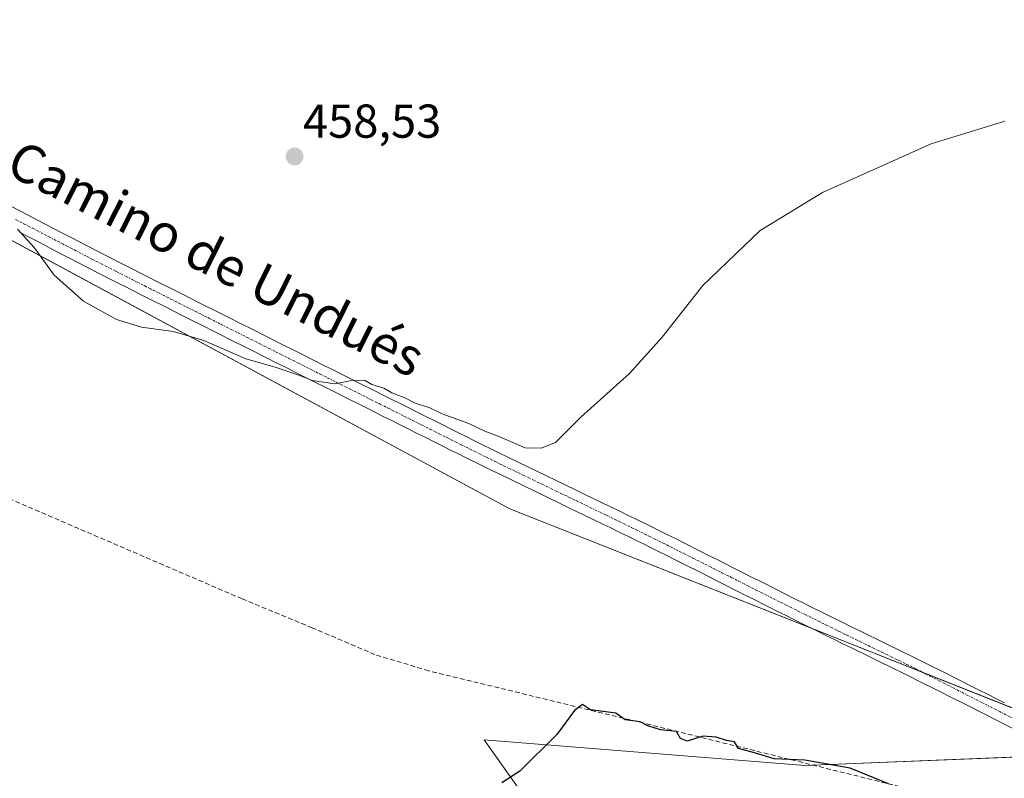
# Model space of a CAD drawing. Units: metres. Extents: x 645359 to 647946, y 4711446 to 4713807.
# Drawn here: x 646113 to 646320, y 4713347 to 4713507 of the extents above; entities that cross this region are included whole.
import ezdxf
from ezdxf.enums import TextEntityAlignment as Align

# ---------------------------------------------------------------- set-up
doc = ezdxf.new("R2010")
doc.units = ezdxf.units.M
doc.header["$MEASUREMENT"] = 0
doc.linetypes.add('TRAZO_Y_PUNTO', pattern=[1, 0.5, -0.25, 0, -0.25])
doc.linetypes.add('TRAZOSX2', pattern=[1.5, 1, -0.5])
for name, color, linetype, lineweight in [('Carátula', 7, 'Continuous', 5), ('Corriente artificial lineal', 5, 'TRAZOSX2', 13), ('Cultivos herbáceos CxS', 92, 'Continuous', 0), ('Curva de nivel maestra', 36, 'Continuous', 30), ('Curva de nivel normal', 36, 'Continuous', 0), ('Pista no pavimentada', 254, 'Continuous', 13), ('Pista no pavimentada Cxs', 254, 'Continuous', 0), ('Pista pavimentada eje', 135, 'TRAZO_Y_PUNTO', 0), ('Punto de cota en terreno', 7, 'Continuous', 0), ('Rótulo de punto de cota en terreno', 19, 'Continuous', 0), ('Texto cartográfico', 19, 'Continuous', 0)]:
    doc.layers.add(name, color=color, linetype=linetype, lineweight=lineweight)
doc.styles.add('Arial', font='txt', dxfattribs={"height": 0.2})

# ---------------------------------------------------------------- blocks, each defined once
blk = doc.blocks.new('*U154')
at = {"layer": 'Cultivos herbáceos CxS', "color": 92, "linetype": 'Continuous', "lineweight": 0}
blk.add_polyline3d([(646040.58, 4713498.11, 452.54), (646216.21, 4713403.53, 452.8), (646345.91, 4713352.19, 451.82), (646278.36, 4713349.49, 449.75), (646210.81, 4713354.9, 450.36), (646229.38, 4713328.58, 449.47), (646243.23, 4713308.96, 449.46), (646312.41, 4713227.93, 449), (646305.67, 4713221.23, 449.63), (646298.09, 4713217.33, 450.57), (646289.2, 4713217.23, 451.43), (646279.98, 4713221.02, 451.85), (646152.22, 4713299.4, 453.09), (646084.2, 4713345.45, 453.52)], dxfattribs=at)
blk = doc.blocks.new('5PATER')
at = {"layer": 'Carátula', "linetype": 'Continuous', "lineweight": 5}
h = blk.add_hatch(color=250, dxfattribs=at)
edge = h.paths.add_edge_path()
edge.add_ellipse((0, 0.01), major_axis=(-1.33, -1.34), ratio=0.999422, start_angle=0, end_angle=360)

msp = doc.modelspace()

# ---------------------------------------------------------------- linework, layer by layer
at = {"layer": 'Corriente artificial lineal', "color": 5, "linetype": 'TRAZOSX2', "lineweight": 13}
msp.add_polyline3d([(646354, 4713331.39, 450.03), (646339.16, 4713334.93, 449.96), (646244.54, 4713358.36, 449.99), (646199.1, 4713369.42, 450.16), (646187.78, 4713372.83, 450.28), (646174.56, 4713378.47, 450.12), (646159.78, 4713384.58, 450.27), (646059.19, 4713427.82, 450.07), (646024.13, 4713442.46, 449.96), (645993.84, 4713455.42, 449.5), (645980.13, 4713461.35, 449.2)], dxfattribs=at)
at = {"layer": 'Cultivos herbáceos CxS', "color": 92, "linetype": 'Continuous', "lineweight": 0}
for points in [[(646312.41, 4713227.93, 449), (646243.23, 4713308.96, 449.46), (646229.38, 4713328.58, 449.47), (646210.81, 4713354.9, 450.36), (646278.36, 4713349.49, 449.75), (646280.08, 4713349.56, 449.77), (646333.09, 4713351.68, 451.79), (646337.1, 4713351.84, 451.92), (646337.1, 4713351.84, 451.92), (646341.21, 4713352.01, 451.91), (646345.91, 4713352.19, 451.82), (646338.93, 4713354.95, 451.81), (646323.78, 4713360.95, 451.88), (646303.26, 4713369.08, 452.21), (646279.9, 4713378.32, 452.31), (646216.21, 4713403.53, 452.8), (646047.46, 4713494.4, 452.5), (646040.58, 4713498.11, 452.54), (646037.39, 4713501.53, 452.4), (646033.15, 4713506.07, 452.57), (646002.75, 4713538.64, 452.14)], [(646312.41, 4713227.93, 449), (646243.23, 4713308.96, 449.46), (646229.38, 4713328.58, 449.47), (646210.81, 4713354.9, 450.36), (646278.36, 4713349.49, 449.75), (646280.08, 4713349.56, 449.77), (646333.09, 4713351.68, 451.79), (646337.1, 4713351.84, 451.92), (646337.1, 4713351.84, 451.92), (646341.21, 4713352.01, 451.91), (646345.91, 4713352.19, 451.82), (646338.93, 4713354.95, 451.81), (646323.78, 4713360.95, 451.88), (646303.26, 4713369.08, 452.21), (646279.9, 4713378.32, 452.31), (646216.21, 4713403.53, 452.8), (646047.46, 4713494.4, 452.5), (646040.58, 4713498.11, 452.54), (646037.39, 4713501.53, 452.4), (646033.15, 4713506.07, 452.57), (646002.75, 4713538.64, 452.14)], [(646429.78, 4713145.8, 444.68), (646420.14, 4713160.3, 444.98), (646396.09, 4713181.17, 446.03), (646375.21, 4713195.36, 447.01), (646349.12, 4713217.63, 447.57), (646347.24, 4713222.71, 447.47), (646343.11, 4713245.08, 448.77), (646336.49, 4713244.6, 448.97), (646332.58, 4713244.32, 449.04), (646324.69, 4713239.06, 449.07), (646316.8, 4713232.29, 448.99), (646312.41, 4713227.93, 449), (646243.23, 4713308.96, 449.46), (646229.38, 4713328.58, 449.47), (646210.81, 4713354.9, 450.36), (646278.36, 4713349.49, 449.75), (646345.91, 4713352.19, 451.82), (646216.21, 4713403.53, 452.8), (646040.58, 4713498.11, 452.54)]]:
    msp.add_polyline3d(points, dxfattribs=at)
at = {"layer": 'Curva de nivel maestra', "color": 36, "linetype": 'Continuous', "lineweight": 30}
msp.add_polyline3d([(646296.01, 4713345.63, 450), (646287.95, 4713348.94, 450), (646278.36, 4713350.56, 450), (646271.9, 4713350.88, 450), (646267.75, 4713352.14, 450), (646264.43, 4713353.02, 450), (646263.53, 4713354.47, 450), (646261.86, 4713354.76, 450), (646259.71, 4713355.47, 450), (646256.86, 4713355.63, 450), (646253.61, 4713354.6, 450), (646252.19, 4713355.18, 450), (646251.31, 4713356.63, 450), (646247.98, 4713356.96, 450), (646245.31, 4713357.86, 450), (646243.71, 4713358.65, 450), (646240.51, 4713359.06, 450), (646238.55, 4713360.53, 450), (646233.2, 4713361.18, 450), (646231.52, 4713362.32, 450), (646229.8, 4713361.05, 450), (646226.14, 4713355.97, 450), (646218.3, 4713348.3, 450), (646214.54, 4713345.83, 450)], dxfattribs=at)
at = {"layer": 'Curva de nivel normal', "color": 36, "linetype": 'Continuous', "lineweight": 0}
msp.add_polyline3d([(646320.51, 4713485.26, 455), (646304.98, 4713480.43, 455), (646282.08, 4713470.17, 455), (646268.99, 4713462.2, 455), (646256.85, 4713450.6, 455), (646248.33, 4713439.74, 455), (646241.42, 4713432.03, 455), (646231.27, 4713422.96, 455), (646225.83, 4713417.5, 455), (646222.81, 4713416.3, 455), (646219.45, 4713416.43, 455), (646213.74, 4713418.89, 455), (646210.93, 4713419.9, 455), (646207.53, 4713421.5, 455), (646201.95, 4713423.58, 455), (646199.36, 4713424.81, 455), (646196.25, 4713425.8, 455), (646193.93, 4713427.04, 455), (646191.34, 4713427.98, 455), (646189.65, 4713428.95, 455), (646187.12, 4713429.75, 455), (646185.56, 4713430.68, 455), (646182.92, 4713430.61, 455), (646179.34, 4713429.86, 455), (646174.51, 4713430.58, 455), (646171.75, 4713431.72, 455), (646166.73, 4713433.37, 455), (646160.54, 4713435.18, 455), (646151.69, 4713439.02, 455), (646145.33, 4713440.9, 455), (646138.54, 4713441.79, 455), (646133.31, 4713443.42, 455), (646126.36, 4713447.32, 455), (646120.14, 4713452.76, 455), (646115.96, 4713458.58, 455), (646112.41, 4713462.48, 455)], dxfattribs=at)
at = {"layer": 'Pista no pavimentada', "color": 254, "linetype": 'Continuous', "lineweight": 13}
for points in [[(646111.15, 4713467.23, 454.82), (646112.93, 4713466.31, 455.03), (646114.7, 4713465.39, 455.18), (646116.48, 4713464.47, 455.24), (646118.25, 4713463.54, 455.08), (646120.02, 4713462.63, 455.05), (646121.8, 4713461.71, 455.14), (646123.57, 4713460.79, 455.41), (646125.35, 4713459.87, 455.52), (646128.89, 4713458.03, 455.38), (646134.23, 4713455.3, 455.63), (646136.61, 4713454.09, 455.54), (646138.39, 4713453.2, 455.39), (646140.18, 4713452.3, 455.38), (646141.96, 4713451.4, 455.48), (646145.54, 4713449.6, 455.74), (646147.32, 4713448.7, 455.54), (646149.11, 4713447.8, 455.53), (646150.89, 4713446.9, 455.57), (646154.47, 4713445.11, 455.68), (646156.25, 4713444.21, 455.57), (646159.83, 4713442.41, 455.32), (646161.61, 4713441.51, 455.32), (646165.19, 4713439.72, 455.5), (646168.75, 4713437.92, 455.25), (646170.54, 4713437.03, 455.22), (646172.34, 4713436.13, 455.31), (646174.12, 4713435.23, 455.4), (646175.24, 4713434.67, 455.36), (646177.03, 4713433.77, 455.16), (646178.81, 4713432.88, 455.01), (646180.6, 4713431.98, 454.96), (646182.38, 4713431.08, 455.05), (646184.18, 4713430.19, 455.14), (646187.74, 4713428.39, 454.87), (646189.53, 4713427.5, 454.82), (646191.32, 4713426.6, 454.81), (646193.12, 4713425.71, 454.96), (646194.9, 4713424.81, 454.97), (646196.68, 4713423.92, 454.81), (646198.47, 4713423.02, 454.63), (646200.26, 4713422.13, 454.57), (646202.05, 4713421.23, 454.62), (646203.84, 4713420.34, 454.73), (646205.64, 4713419.45, 454.68), (646206.87, 4713418.83, 454.55), (646208.65, 4713417.94, 454.43), (646210.44, 4713417.05, 454.39), (646212.23, 4713416.17, 454.46), (646214.02, 4713415.3, 454.52), (646215.81, 4713414.42, 454.44), (646230.21, 4713407.46, 453.83), (646232.02, 4713406.6, 453.82), (646237.42, 4713403.99, 453.76), (646239.22, 4713403.11, 453.64), (646241.03, 4713402.24, 453.59), (646242.82, 4713401.36, 453.58), (646246.42, 4713399.58, 453.51), (646247.5, 4713399.05, 453.46), (646249.29, 4713398.16, 453.36), (646251.09, 4713397.27, 453.3), (646252.87, 4713396.37, 453.26), (646256.45, 4713394.58, 453.19), (646258.23, 4713393.68, 453.1), (646260.02, 4713392.78, 452.98), (646261.8, 4713391.88, 452.96), (646263.59, 4713390.98, 452.95), (646265.37, 4713390.08, 452.94), (646267.16, 4713389.18, 452.91), (646268.94, 4713388.28, 452.81), (646272.52, 4713386.48, 452.68), (646274.3, 4713385.58, 452.67), (646276.08, 4713384.69, 452.67), (646277.87, 4713383.79, 452.63), (646279.23, 4713383.12, 452.55), (646282.81, 4713381.34, 452.41), (646286.39, 4713379.59, 452.37), (646288.18, 4713378.71, 452.36), (646289.98, 4713377.83, 452.24), (646291.77, 4713376.95, 452.17), (646293.58, 4713376.08, 452.12), (646295.37, 4713375.2, 452.13), (646298.97, 4713373.44, 452.16), (646300.76, 4713372.56, 452.04), (646304.36, 4713370.78, 451.99), (646307.94, 4713369, 452.01), (646309.74, 4713368.1, 451.89), (646311.52, 4713367.2, 451.85), (646313.33, 4713366.28, 451.89), (646315.11, 4713365.37, 451.97), (646316.89, 4713364.47, 452.05), (646318.67, 4713363.56, 451.99), (646320.46, 4713362.65, 451.82)], [(646323.98, 4713356.36, 451.68), (646318.64, 4713359.09, 451.68), (646316.85, 4713360, 451.56), (646315.07, 4713360.91, 451.6), (646313.29, 4713361.81, 451.72), (646311.51, 4713362.72, 451.94), (646309.72, 4713363.62, 451.88), (646306.16, 4713365.42, 451.6), (646302.58, 4713367.2, 451.84), (646300.8, 4713368.09, 452), (646299, 4713368.96, 451.8), (646297.21, 4713369.84, 451.63), (646293.61, 4713371.6, 451.76), (646291.82, 4713372.48, 451.97), (646288.22, 4713374.23, 451.98), (646286.42, 4713375.11, 451.95), (646284.63, 4713375.99, 451.95), (646282.83, 4713376.87, 452.07), (646281.03, 4713377.76, 452.27), (646277.45, 4713379.54, 452.15), (646276.09, 4713380.21, 452.13), (646274.3, 4713381.11, 452.2), (646272.5, 4713382, 452.36), (646270.72, 4713382.9, 452.57), (646267.14, 4713384.7, 452.62), (646265.36, 4713385.6, 452.57), (646263.57, 4713386.5, 452.58), (646261.79, 4713387.4, 452.73), (646260, 4713388.3, 452.79), (646258.22, 4713389.2, 452.65), (646256.43, 4713390.1, 452.59), (646252.87, 4713391.9, 452.84), (646251.07, 4713392.79, 453.05), (646249.29, 4713393.69, 453.11), (646247.51, 4713394.58, 453.06), (646245.72, 4713395.47, 453.04), (646244.64, 4713396, 453.04), (646242.86, 4713396.89, 453.14), (646241.06, 4713397.76, 453.33), (646239.27, 4713398.64, 453.43), (646237.48, 4713399.51, 453.38), (646235.68, 4713400.39, 453.36), (646230.28, 4713403, 453.63), (646228.49, 4713403.86, 453.7), (646226.67, 4713404.73, 453.7), (646214.07, 4713410.82, 453.93), (646212.26, 4713411.7, 453.95), (646210.47, 4713412.59, 454.05), (646206.87, 4713414.36, 454.12), (646205.07, 4713415.25, 454.1), (646203.84, 4713415.87, 454.12), (646202.06, 4713416.76, 454.2), (646200.27, 4713417.65, 454.3), (646198.48, 4713418.55, 454.38), (646196.69, 4713419.44, 454.37), (646194.9, 4713420.34, 454.35), (646193.1, 4713421.23, 454.39), (646191.32, 4713422.13, 454.48), (646189.54, 4713423.02, 454.53), (646187.75, 4713423.92, 454.53), (646185.96, 4713424.81, 454.52), (646184.16, 4713425.71, 454.54), (646182.38, 4713426.61, 454.62), (646178.8, 4713428.4, 454.82), (646177.01, 4713429.3, 454.82), (646175.23, 4713430.19, 454.8), (646173.44, 4713431.09, 454.8), (646172.32, 4713431.65, 454.84), (646168.76, 4713433.45, 455.01), (646166.97, 4713434.34, 455), (646165.17, 4713435.24, 455), (646161.61, 4713437.04, 455.13), (646159.81, 4713437.93, 455.22), (646158.03, 4713438.83, 455.26), (646154.45, 4713440.63, 455.19), (646150.89, 4713442.43, 455.25), (646149.09, 4713443.32, 455.3), (646147.31, 4713444.22, 455.28), (646145.52, 4713445.12, 455.27), (646143.74, 4713446.02, 455.3), (646140.16, 4713447.82, 455.38), (646138.38, 4713448.72, 455.39), (646136.59, 4713449.62, 455.37), (646134.81, 4713450.53, 455.37), (646134.2, 4713450.84, 455.37), (646132.41, 4713451.74, 455.38), (646127.07, 4713454.47, 455.35), (646125.28, 4713455.39, 455.31), (646123.51, 4713456.31, 455.28), (646121.73, 4713457.23, 455.26), (646119.96, 4713458.15, 455.18), (646118.18, 4713459.07, 455.07), (646116.41, 4713460, 455.01), (646114.64, 4713460.91, 454.9), (646112.86, 4713461.83, 454.84)]]:
    msp.add_polyline3d(points, dxfattribs=at)
at = {"layer": 'Pista no pavimentada Cxs', "color": 254, "linetype": 'Continuous', "lineweight": 0}
for points in [[(646111.15, 4713467.23, 454.82), (646112.93, 4713466.31, 455.03), (646114.7, 4713465.39, 455.18), (646116.48, 4713464.47, 455.24), (646118.25, 4713463.54, 455.08), (646120.02, 4713462.63, 455.05), (646121.8, 4713461.71, 455.14), (646123.57, 4713460.79, 455.41), (646125.35, 4713459.87, 455.52), (646128.89, 4713458.03, 455.38), (646134.23, 4713455.3, 455.63), (646136.61, 4713454.09, 455.54), (646138.39, 4713453.2, 455.39), (646140.18, 4713452.3, 455.38), (646141.96, 4713451.4, 455.48), (646145.54, 4713449.6, 455.74), (646147.32, 4713448.7, 455.54), (646149.11, 4713447.8, 455.53), (646150.89, 4713446.9, 455.57), (646154.47, 4713445.11, 455.68), (646156.25, 4713444.21, 455.57), (646159.83, 4713442.41, 455.32), (646161.61, 4713441.51, 455.32), (646165.19, 4713439.72, 455.5), (646168.75, 4713437.92, 455.25), (646170.54, 4713437.03, 455.22), (646172.34, 4713436.13, 455.31), (646174.12, 4713435.23, 455.4), (646175.24, 4713434.67, 455.36), (646177.03, 4713433.77, 455.16), (646178.81, 4713432.88, 455.01), (646180.6, 4713431.98, 454.96), (646182.38, 4713431.08, 455.05), (646184.18, 4713430.19, 455.14), (646187.74, 4713428.39, 454.87), (646189.53, 4713427.5, 454.82), (646191.32, 4713426.6, 454.81), (646193.12, 4713425.71, 454.96), (646194.9, 4713424.81, 454.97), (646196.68, 4713423.92, 454.81), (646198.47, 4713423.02, 454.63), (646200.26, 4713422.13, 454.57), (646202.05, 4713421.23, 454.62), (646203.84, 4713420.34, 454.73), (646205.64, 4713419.45, 454.68), (646206.87, 4713418.83, 454.55), (646208.65, 4713417.94, 454.43), (646210.44, 4713417.05, 454.39), (646212.23, 4713416.17, 454.46), (646214.02, 4713415.3, 454.52), (646215.81, 4713414.42, 454.44), (646230.21, 4713407.46, 453.83), (646232.02, 4713406.6, 453.82), (646237.42, 4713403.99, 453.76), (646239.22, 4713403.11, 453.64), (646241.03, 4713402.24, 453.59), (646242.82, 4713401.36, 453.58), (646246.42, 4713399.58, 453.51), (646247.5, 4713399.05, 453.46), (646249.29, 4713398.16, 453.36), (646251.09, 4713397.27, 453.3), (646252.87, 4713396.37, 453.26), (646256.45, 4713394.58, 453.19), (646258.23, 4713393.68, 453.1), (646260.02, 4713392.78, 452.98), (646261.8, 4713391.88, 452.96), (646263.59, 4713390.98, 452.95), (646265.37, 4713390.08, 452.94), (646267.16, 4713389.18, 452.91), (646268.94, 4713388.28, 452.81), (646272.52, 4713386.48, 452.68), (646274.3, 4713385.58, 452.67), (646276.08, 4713384.69, 452.67), (646277.87, 4713383.79, 452.63), (646279.23, 4713383.12, 452.55), (646282.81, 4713381.34, 452.41), (646286.39, 4713379.59, 452.37), (646288.18, 4713378.71, 452.36), (646289.98, 4713377.83, 452.24), (646291.77, 4713376.95, 452.17), (646293.58, 4713376.08, 452.12), (646295.37, 4713375.2, 452.13), (646298.97, 4713373.44, 452.16), (646300.76, 4713372.56, 452.04), (646304.36, 4713370.78, 451.99), (646307.94, 4713369, 452.01), (646309.74, 4713368.1, 451.89), (646311.52, 4713367.2, 451.85), (646313.33, 4713366.28, 451.89), (646315.11, 4713365.37, 451.97), (646316.89, 4713364.47, 452.05), (646318.67, 4713363.56, 451.99), (646320.46, 4713362.65, 451.82)], [(646323.98, 4713356.36, 451.68), (646318.64, 4713359.09, 451.68), (646316.85, 4713360, 451.56), (646315.07, 4713360.91, 451.6), (646313.29, 4713361.81, 451.72), (646311.51, 4713362.72, 451.94), (646309.72, 4713363.62, 451.88), (646306.16, 4713365.42, 451.6), (646302.58, 4713367.2, 451.84), (646300.8, 4713368.09, 452), (646299, 4713368.96, 451.8), (646297.21, 4713369.84, 451.63), (646293.61, 4713371.6, 451.76), (646291.82, 4713372.48, 451.97), (646288.22, 4713374.23, 451.98), (646286.42, 4713375.11, 451.95), (646284.63, 4713375.99, 451.95), (646282.83, 4713376.87, 452.07), (646281.03, 4713377.76, 452.27), (646277.45, 4713379.54, 452.15), (646276.09, 4713380.21, 452.13), (646274.3, 4713381.11, 452.2), (646272.5, 4713382, 452.36), (646270.72, 4713382.9, 452.57), (646267.14, 4713384.7, 452.62), (646265.36, 4713385.6, 452.57), (646263.57, 4713386.5, 452.58), (646261.79, 4713387.4, 452.73), (646260, 4713388.3, 452.79), (646258.22, 4713389.2, 452.65), (646256.43, 4713390.1, 452.59), (646252.87, 4713391.9, 452.84), (646251.07, 4713392.79, 453.05), (646249.29, 4713393.69, 453.11), (646247.51, 4713394.58, 453.06), (646245.72, 4713395.47, 453.04), (646244.64, 4713396, 453.04), (646242.86, 4713396.89, 453.14), (646241.06, 4713397.76, 453.33), (646239.27, 4713398.64, 453.43), (646237.48, 4713399.51, 453.38), (646235.68, 4713400.39, 453.36), (646230.28, 4713403, 453.63), (646228.49, 4713403.86, 453.7), (646226.67, 4713404.73, 453.7), (646214.07, 4713410.82, 453.93), (646212.26, 4713411.7, 453.95), (646210.47, 4713412.59, 454.05), (646206.87, 4713414.36, 454.12), (646205.07, 4713415.25, 454.1), (646203.84, 4713415.87, 454.12), (646202.06, 4713416.76, 454.2), (646200.27, 4713417.65, 454.3), (646198.48, 4713418.55, 454.38), (646196.69, 4713419.44, 454.37), (646194.9, 4713420.34, 454.35), (646193.1, 4713421.23, 454.39), (646191.32, 4713422.13, 454.48), (646189.54, 4713423.02, 454.53), (646187.75, 4713423.92, 454.53), (646185.96, 4713424.81, 454.52), (646184.16, 4713425.71, 454.54), (646182.38, 4713426.61, 454.62), (646178.8, 4713428.4, 454.82), (646177.01, 4713429.3, 454.82), (646175.23, 4713430.19, 454.8), (646173.44, 4713431.09, 454.8), (646172.32, 4713431.65, 454.84), (646168.76, 4713433.45, 455.01), (646166.97, 4713434.34, 455), (646165.17, 4713435.24, 455), (646161.61, 4713437.04, 455.13), (646159.81, 4713437.93, 455.22), (646158.03, 4713438.83, 455.26), (646154.45, 4713440.63, 455.19), (646150.89, 4713442.43, 455.25), (646149.09, 4713443.32, 455.3), (646147.31, 4713444.22, 455.28), (646145.52, 4713445.12, 455.27), (646143.74, 4713446.02, 455.3), (646140.16, 4713447.82, 455.38), (646138.38, 4713448.72, 455.39), (646136.59, 4713449.62, 455.37), (646134.81, 4713450.53, 455.37), (646134.2, 4713450.84, 455.37), (646132.41, 4713451.74, 455.38), (646127.07, 4713454.47, 455.35), (646125.28, 4713455.39, 455.31), (646123.51, 4713456.31, 455.28), (646121.73, 4713457.23, 455.26), (646119.96, 4713458.15, 455.18), (646118.18, 4713459.07, 455.07), (646116.41, 4713460, 455.01), (646114.64, 4713460.91, 454.9), (646112.86, 4713461.83, 454.84)]]:
    msp.add_polyline3d(points, dxfattribs=at)
at = {"layer": 'Pista pavimentada eje', "color": 135, "linetype": 'TRAZO_Y_PUNTO', "lineweight": 0}
msp.add_polyline3d([(646112.01, 4713464.53, 454.93), (646113.78, 4713463.61, 455.02), (646115.56, 4713462.69, 455.05), (646116.45, 4713462.23, 455.08), (646118.22, 4713461.32, 455.08), (646119.1, 4713460.85, 455.09), (646120.88, 4713459.93, 455.17), (646122.65, 4713459.01, 455.29), (646124.43, 4713458.09, 455.31), (646127.09, 4713456.71, 455.35), (646127.98, 4713456.25, 455.37), (646133.32, 4713453.52, 455.43), (646134.22, 4713453.07, 455.42), (646135.33, 4713452.5, 455.4), (646136.6, 4713451.87, 455.4), (646137.49, 4713451.41, 455.39), (646139.28, 4713450.51, 455.39), (646141.06, 4713449.61, 455.42), (646144.64, 4713447.81, 455.4), (646146.42, 4713446.91, 455.36), (646148.21, 4713446.01, 455.4), (646149.99, 4713445.11, 455.44), (646150.89, 4713444.67, 455.45), (646152.68, 4713443.77, 455.43), (646155.35, 4713442.42, 455.34), (646158.93, 4713440.62, 455.3), (646160.71, 4713439.72, 455.32), (646161.61, 4713439.28, 455.34), (646163.4, 4713438.38, 455.31), (646166.96, 4713436.58, 455.15), (646167.86, 4713436.13, 455.14), (646169.65, 4713435.24, 455.13), (646170.55, 4713434.79, 455.14), (646173.22, 4713433.44, 455.1), (646174.34, 4713432.88, 455.04), (646176.13, 4713431.98, 454.98), (646177.91, 4713431.09, 454.94), (646179.7, 4713430.19, 454.92), (646180.59, 4713429.74, 454.92), (646182.38, 4713428.85, 454.94), (646183.28, 4713428.4, 454.9), (646185.95, 4713427.05, 454.74), (646186.85, 4713426.6, 454.72), (646188.64, 4713425.71, 454.7), (646190.43, 4713424.81, 454.72), (646191.32, 4713424.37, 454.75), (646192.22, 4713423.92, 454.75), (646194, 4713423.02, 454.65), (646194.9, 4713422.58, 454.6), (646195.79, 4713422.13, 454.57), (646197.58, 4713421.23, 454.52), (646199.37, 4713420.34, 454.5), (646201.16, 4713419.44, 454.52), (646202.95, 4713418.55, 454.51), (646203.84, 4713418.11, 454.44), (646204.74, 4713417.66, 454.38), (646205.97, 4713417.04, 454.33), (646206.87, 4713416.6, 454.31), (646207.76, 4713416.15, 454.29), (646208.66, 4713415.71, 454.28), (646211.35, 4713414.38, 454.3), (646212.25, 4713413.95, 454.3), (646213.14, 4713413.5, 454.26), (646214.04, 4713413.06, 454.2), (646214.94, 4713412.62, 454.16), (646228.44, 4713406.1, 453.8), (646230.25, 4713405.23, 453.79), (646231.15, 4713404.8, 453.79), (646236.55, 4713402.19, 453.61), (646238.35, 4713401.31, 453.55), (646239.25, 4713400.88, 453.54), (646240.15, 4713400.44, 453.55), (646241.94, 4713399.56, 453.58), (646242.84, 4713399.13, 453.56), (646244.64, 4713398.24, 453.47), (646245.53, 4713397.79, 453.39), (646246.61, 4713397.26, 453.33), (646248.4, 4713396.37, 453.25), (646249.29, 4713395.93, 453.24), (646250.19, 4713395.48, 453.24), (646251.97, 4713394.58, 453.28), (646252.87, 4713394.14, 453.26), (646254.66, 4713393.24, 453.18), (646257.33, 4713391.89, 452.92), (646259.12, 4713390.99, 452.88), (646260.9, 4713390.09, 452.97), (646262.69, 4713389.19, 453.02), (646264.47, 4713388.29, 452.97), (646266.26, 4713387.39, 452.86), (646268.04, 4713386.49, 452.76), (646271.62, 4713384.69, 452.77), (646273.4, 4713383.79, 452.77), (646274.3, 4713383.35, 452.73), (646275.19, 4713382.9, 452.63), (646276.98, 4713382, 452.48), (646278.34, 4713381.33, 452.42), (646281.92, 4713379.55, 452.55), (646282.82, 4713379.11, 452.54), (646285.51, 4713377.79, 452.39), (646287.3, 4713376.91, 452.25), (646289.1, 4713376.03, 452.17), (646290, 4713375.59, 452.18), (646291.8, 4713374.72, 452.27), (646292.7, 4713374.28, 452.28), (646294.49, 4713373.4, 452.32), (646298.09, 4713371.64, 451.99), (646299.88, 4713370.76, 452.01), (646300.78, 4713370.33, 452.09), (646301.68, 4713369.88, 452.19), (646344.46, 4713348.09, 452.1)], dxfattribs=at)

# ---------------------------------------------------------------- block references
at = {"layer": 'Cultivos herbáceos CxS', "color": 92, "linetype": 'Continuous', "lineweight": 0}
msp.add_blockref('*U154', (0, 0), dxfattribs=at)
at = {"layer": 'Punto de cota en terreno', "linetype": 'Continuous', "lineweight": 0}
msp.add_blockref('5PATER', (646170.84, 4713477.79, 458.53), dxfattribs=at)

# ---------------------------------------------------------------- texts
at = {"layer": 'Rótulo de punto de cota en terreno', "color": 19, "linetype": 'Continuous', "lineweight": 0, "style": 'Arial'}
msp.add_text('458,53', height=7, dxfattribs=at).set_placement((646172.6, 4713479.55), align=Align.BOTTOM_LEFT)
at = {"layer": 'Texto cartográfico', "color": 19, "linetype": 'Continuous', "lineweight": 0, "style": 'Arial'}
msp.add_text('Camino de Undués', height=8, rotation=-26.7495, dxfattribs=at).set_placement((646154.34, 4713456.28), align=Align.MIDDLE_CENTER)

doc.saveas('drawing.dxf')
